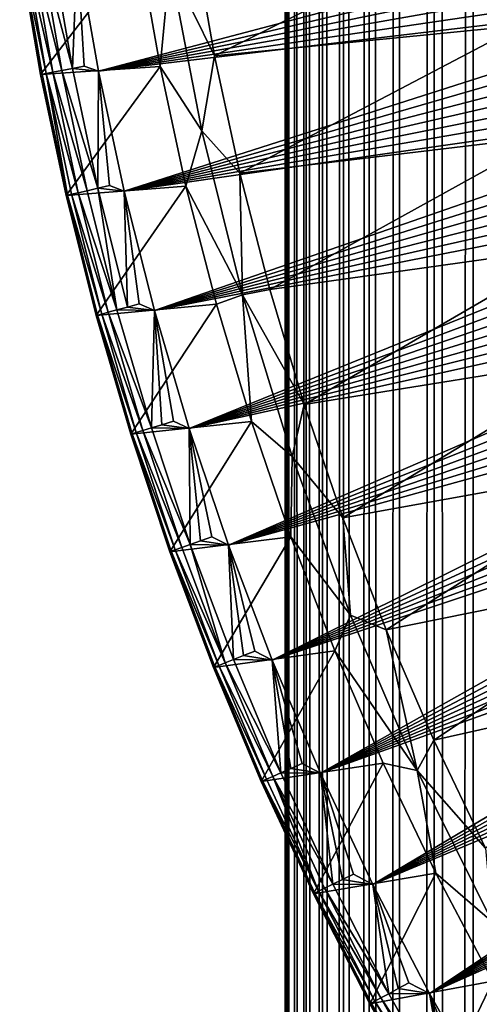
# Model space of a CAD drawing. Extents: x -310 to 68, y 7 to 1060.
# Drawn here: x -27 to -23, y 599 to 607 of the extents above; entities that cross this region are included whole.
import ezdxf

# ---------------------------------------------------------------- set-up
doc = ezdxf.new("R2010")
doc.units = 0
doc.header["$MEASUREMENT"] = 0

msp = doc.modelspace()

# ---------------------------------------------------------------- linework, layer by layer
for points in [[(-24.980234, 18.43268, -0.993913), (-25, 18.43268), (-25, 757)], [(-24.980234, 18.43268, -0.993913), (-25, 757), (-24.980234, 757, -0.993913)], [(-25, 18.43268), (-24.980234, 18.43268, 0.993913), (-24.980234, 757, 0.993913)], [(-25, 18.43268), (-24.980234, 757, 0.993913), (-25, 757)], [(-24.920971, 18.43268, -1.986254), (-24.980234, 757, -0.993913), (-24.920971, 757, -1.986254)], [(-24.920971, 18.43268, -1.986254), (-24.980234, 18.43268, -0.993913), (-24.980234, 757, -0.993913)], [(-24.920971, 18.43268, 1.986254), (-24.920971, 757, 1.986254), (-24.980234, 757, 0.993913)], [(-24.980234, 18.43268, 0.993913), (-24.920971, 18.43268, 1.986254), (-24.980234, 757, 0.993913)], [(-24.822302, 18.43268, -2.975455), (-24.920971, 757, -1.986254), (-24.822302, 757, -2.975455)], [(-24.822302, 18.43268, -2.975455), (-24.920971, 18.43268, -1.986254), (-24.920971, 757, -1.986254)], [(-24.920971, 18.43268, 1.986254), (-24.822302, 18.43268, 2.975455), (-24.822302, 757, 2.975455)], [(-24.920971, 18.43268, 1.986254), (-24.822302, 757, 2.975455), (-24.920971, 757, 1.986254)], [(-24.684383, 18.43268, -3.959951), (-24.822302, 757, -2.975455), (-24.684383, 757, -3.959951)], [(-24.684383, 18.43268, -3.959951), (-24.822302, 18.43268, -2.975455), (-24.822302, 757, -2.975455)], [(-24.822302, 18.43268, 2.975455), (-24.684383, 18.43268, 3.959951), (-24.684383, 757, 3.959951)], [(-24.822302, 18.43268, 2.975455), (-24.684383, 757, 3.959951), (-24.822302, 757, 2.975455)], [(-24.507435, 18.43268, -4.938185), (-24.684383, 757, -3.959951), (-24.507435, 757, -4.938185)], [(-24.507435, 18.43268, -4.938185), (-24.684383, 18.43268, -3.959951), (-24.684383, 757, -3.959951)], [(-24.684383, 18.43268, 3.959951), (-24.507435, 18.43268, 4.938185), (-24.507435, 757, 4.938185)], [(-24.684383, 18.43268, 3.959951), (-24.507435, 757, 4.938185), (-24.684383, 757, 3.959951)], [(-24.291733, 18.43268, -5.908611), (-24.507435, 757, -4.938185), (-24.291733, 757, -5.908611)], [(-24.291733, 18.43268, -5.908611), (-24.507435, 18.43268, -4.938185), (-24.507435, 757, -4.938185)], [(-24.507435, 18.43268, 4.938185), (-24.291733, 757, 5.908611), (-24.507435, 757, 4.938185)], [(-24.507435, 18.43268, 4.938185), (-24.291733, 18.43268, 5.908611), (-24.291733, 757, 5.908611)], [(-24.037622, 18.43268, -6.869694), (-24.291733, 757, -5.908611), (-24.037622, 757, -6.869694)], [(-24.037622, 18.43268, -6.869694), (-24.291733, 18.43268, -5.908611), (-24.291733, 757, -5.908611)], [(-24.291733, 18.43268, 5.908611), (-24.037622, 757, 6.869694), (-24.291733, 757, 5.908611)], [(-24.291733, 18.43268, 5.908611), (-24.037622, 18.43268, 6.869694), (-24.037622, 757, 6.869694)], [(-24.037622, 18.43268, -6.869694), (-24.037622, 757, -6.869694), (-23.745502, 757, -7.819915)], [(-23.745502, 18.43268, -7.819915), (-24.037622, 18.43268, -6.869694), (-23.745502, 757, -7.819915)], [(-24.037622, 18.43268, 6.869694), (-23.745502, 757, 7.819915), (-24.037622, 757, 6.869694)], [(-24.037622, 18.43268, 6.869694), (-23.745502, 18.43268, 7.819915), (-23.745502, 757, 7.819915)], [(-23.415838, 18.43268, -8.757771), (-23.745502, 757, -7.819915), (-23.415838, 757, -8.757771)], [(-23.415838, 18.43268, -8.757771), (-23.745502, 18.43268, -7.819915), (-23.745502, 757, -7.819915)], [(-23.745502, 18.43268, 7.819915), (-23.415838, 757, 8.757771), (-23.745502, 757, 7.819915)], [(-23.745502, 18.43268, 7.819915), (-23.415838, 18.43268, 8.757771), (-23.415838, 757, 8.757771)], [(-23.415838, 18.43268, -8.757771), (-23.415838, 757, -8.757771), (-23.049147, 757, -9.681779)], [(-23.049147, 18.43268, -9.681779), (-23.415838, 18.43268, -8.757771), (-23.049147, 757, -9.681779)], [(-23.415838, 18.43268, 8.757771), (-23.185719, 608.169556, 9.35), (-23.415838, 757, 8.757771)], [(-21.335148, 608.238342, 81.030739), (-26.750259, 607.875916, 80.86647), (-26.572701, 606.856201, 80.86647)], [(-21.335148, 608.238342, 81.030739), (-26.572701, 606.856201, 80.86647), (-21.308306, 608.089478, 81.030739)], [(-25.770077, 607.977478, 53.5), (-23.187742, 608.181824, 53.5), (-25.594757, 606.983154, 53.5)], [(-25.594757, 606.983154, 53.5), (-23.187742, 608.181824, 53.5), (-23.012709, 607.239197, 53.5)], [(-23.415838, 18.43268, 8.757771), (-23.049147, 18.43268, 9.681779), (-23.185719, 608.169556, 9.35)], [(-21.308306, 608.089478, 81.030739), (-26.572701, 606.856201, 80.86647), (-21.280424, 607.940857, 81.030739)], [(-26.231731, 607.905273, 50.849998), (-27.05899, 606.826538, 50.849998), (-27.235416, 607.852356, 50.849998)], [(-26.231731, 607.905273, 50.849998), (-26.053267, 606.893127, 50.849998), (-27.05899, 606.826538, 50.849998)], [(-21.280424, 607.940857, 81.030739), (-26.572701, 606.856201, 80.86647), (-21.251505, 607.792419, 81.030739)], [(-25.970346, 607.750549, 52.174999), (-26.053267, 606.893127, 50.849998), (-26.231731, 607.905273, 50.849998)], [(-25.970346, 607.750549, 52.174999), (-25.770077, 607.977478, 53.5), (-25.594757, 606.983154, 53.5)], [(-27.047201, 606.828796, 80.475662), (-27.223549, 607.854126, 80.475662), (-27.235416, 607.852356, 80.366753)], [(-27.047201, 606.828796, 80.475662), (-27.235416, 607.852356, 80.366753), (-27.05899, 606.826538, 80.366753)], [(-27.05899, 606.826538, 80.366753), (-27.235416, 607.852356, 50.849998), (-27.05899, 606.826538, 50.849998)], [(-27.05899, 606.826538, 80.366753), (-27.235416, 607.852356, 80.366753), (-27.235416, 607.852356, 50.849998)], [(-27.012396, 606.83551, 80.579338), (-27.188517, 607.859497, 80.579338), (-27.223549, 607.854126, 80.475662)], [(-27.012396, 606.83551, 80.579338), (-27.223549, 607.854126, 80.475662), (-27.047201, 606.828796, 80.475662)], [(-26.956245, 606.846252, 80.672806), (-27.132, 607.868103, 80.672806), (-27.188517, 607.859497, 80.579338)], [(-26.956245, 606.846252, 80.672806), (-27.188517, 607.859497, 80.579338), (-27.012396, 606.83551, 80.579338)], [(-26.881451, 606.860596, 80.751579), (-27.056715, 607.879578, 80.751579), (-27.132, 607.868103, 80.672806)], [(-26.881451, 606.860596, 80.751579), (-27.132, 607.868103, 80.672806), (-26.956245, 606.846252, 80.672806)], [(-26.791597, 606.877808, 80.811874), (-26.966276, 607.893372, 80.811874), (-27.056715, 607.879578, 80.751579)], [(-26.791597, 606.877808, 80.811874), (-27.056715, 607.879578, 80.751579), (-26.881451, 606.860596, 80.751579)], [(-26.791597, 606.877808, 80.811874), (-26.750259, 607.875916, 80.86647), (-26.966276, 607.893372, 80.811874)], [(-26.691006, 606.897034, 80.850792), (-26.750259, 607.875916, 80.86647), (-26.791597, 606.877808, 80.811874)], [(-26.691006, 606.897034, 80.850792), (-26.572701, 606.856201, 80.86647), (-26.750259, 607.875916, 80.86647)], [(-21.251505, 607.792419, 81.030739), (-26.572701, 606.856201, 80.86647), (-21.221546, 607.644165, 81.030739)], [(-25.970346, 607.750549, 52.174999), (-25.702274, 606.353516, 52.174999), (-26.053267, 606.893127, 50.849998)], [(-25.970346, 607.750549, 52.174999), (-25.594757, 606.983154, 53.5), (-25.702274, 606.353516, 52.174999)], [(-21.221546, 607.644165, 81.030739), (-26.572701, 606.856201, 80.86647), (-21.19055, 607.496155, 81.030739)], [(-21.19055, 607.496155, 81.030739), (-26.572701, 606.856201, 80.86647), (-26.356218, 605.844116, 80.86647)], [(-21.19055, 607.496155, 81.030739), (-26.356218, 605.844116, 80.86647), (-21.15852, 607.348328, 81.030739)], [(-21.15852, 607.348328, 81.030739), (-26.356218, 605.844116, 80.86647), (-21.125456, 607.200745, 81.030739)], [(-25.594757, 606.983154, 53.5), (-23.012709, 607.239197, 53.5), (-25.381018, 605.99646, 53.5)], [(-25.381018, 605.99646, 53.5), (-23.012709, 607.239197, 53.5), (-22.79937, 606.304504, 53.5)], [(-21.125456, 607.200745, 81.030739), (-26.356218, 605.844116, 80.86647), (-21.091362, 607.053406, 81.030739)], [(-21.091362, 607.053406, 81.030739), (-26.356218, 605.844116, 80.86647), (-21.056236, 606.906311, 81.030739)], [(-21.056236, 606.906311, 81.030739), (-26.356218, 605.844116, 80.86647), (-21.020082, 606.75946, 81.030739)], [(-25.702274, 606.353516, 52.174999), (-25.594757, 606.983154, 53.5), (-25.381018, 605.99646, 53.5)], [(-26.053267, 606.893127, 50.849998), (-26.843876, 605.808228, 50.849998), (-27.05899, 606.826538, 50.849998)], [(-26.832178, 605.810913, 80.475662), (-27.047201, 606.828796, 80.475662), (-27.05899, 606.826538, 80.366753)], [(-26.832178, 605.810913, 80.475662), (-27.05899, 606.826538, 80.366753), (-26.843876, 605.808228, 80.366753)], [(-26.843876, 605.808228, 80.366753), (-27.05899, 606.826538, 50.849998), (-26.843876, 605.808228, 50.849998)], [(-26.843876, 605.808228, 80.366753), (-27.05899, 606.826538, 80.366753), (-27.05899, 606.826538, 50.849998)], [(-26.832178, 605.810913, 80.475662), (-27.012396, 606.83551, 80.579338), (-27.047201, 606.828796, 80.475662)], [(-26.741949, 605.831787, 80.672806), (-26.956245, 606.846252, 80.672806), (-27.012396, 606.83551, 80.579338)], [(-26.797651, 605.818909, 80.579338), (-27.012396, 606.83551, 80.579338), (-26.832178, 605.810913, 80.475662)], [(-26.741949, 605.831787, 80.672806), (-27.012396, 606.83551, 80.579338), (-26.797651, 605.818909, 80.579338)], [(-26.667749, 605.848938, 80.751579), (-26.881451, 606.860596, 80.751579), (-26.956245, 606.846252, 80.672806)], [(-26.667749, 605.848938, 80.751579), (-26.956245, 606.846252, 80.672806), (-26.741949, 605.831787, 80.672806)], [(-26.578613, 605.869507, 80.811874), (-26.791597, 606.877808, 80.811874), (-26.881451, 606.860596, 80.751579)], [(-26.578613, 605.869507, 80.811874), (-26.881451, 606.860596, 80.751579), (-26.667749, 605.848938, 80.751579)], [(-26.053267, 606.893127, 50.849998), (-25.83569, 605.888672, 50.849998), (-26.843876, 605.808228, 50.849998)], [(-26.691006, 606.897034, 80.850792), (-26.791597, 606.877808, 80.811874), (-26.572701, 606.856201, 80.86647)], [(-26.578613, 605.869507, 80.811874), (-26.572701, 606.856201, 80.86647), (-26.791597, 606.877808, 80.811874)], [(-26.478821, 605.892578, 80.850792), (-26.572701, 606.856201, 80.86647), (-26.578613, 605.869507, 80.811874)], [(-26.478821, 605.892578, 80.850792), (-26.356218, 605.844116, 80.86647), (-26.572701, 606.856201, 80.86647)], [(-25.702274, 606.353516, 52.174999), (-25.83569, 605.888672, 50.849998), (-26.053267, 606.893127, 50.849998)], [(-21.020082, 606.75946, 81.030739), (-26.356218, 605.844116, 80.86647), (-20.982901, 606.612854, 81.030739)], [(-20.982901, 606.612854, 81.030739), (-26.356218, 605.844116, 80.86647), (-26.101126, 604.841003, 80.86647)], [(-20.982901, 606.612854, 81.030739), (-26.101126, 604.841003, 80.86647), (-20.944696, 606.466492, 81.030739)], [(-20.944696, 606.466492, 81.030739), (-26.101126, 604.841003, 80.86647), (-20.905468, 606.320435, 81.030739)], [(-25.702274, 606.353516, 52.174999), (-25.358957, 604.973022, 52.174999), (-25.83569, 605.888672, 50.849998)], [(-25.702274, 606.353516, 52.174999), (-25.381018, 605.99646, 53.5), (-25.358957, 604.973022, 52.174999)], [(-20.905468, 606.320435, 81.030739), (-26.101126, 604.841003, 80.86647), (-20.865219, 606.174683, 81.030739)], [(-25.381018, 605.99646, 53.5), (-22.79937, 606.304504, 53.5), (-25.129177, 605.018738, 53.5)], [(-25.129177, 605.018738, 53.5), (-22.79937, 606.304504, 53.5), (-22.548084, 605.379272, 53.5)], [(-20.865219, 606.174683, 81.030739), (-26.101126, 604.841003, 80.86647), (-20.82395, 606.029175, 81.030739)], [(-20.82395, 606.029175, 81.030739), (-26.101126, 604.841003, 80.86647), (-20.781666, 605.883972, 81.030739)], [(-25.358957, 604.973022, 52.174999), (-25.381018, 605.99646, 53.5), (-25.129177, 605.018738, 53.5)], [(-25.83569, 605.888672, 50.849998), (-26.590378, 604.798706, 50.849998), (-26.843876, 605.808228, 50.849998)], [(-26.489416, 604.826111, 80.672806), (-26.741949, 605.831787, 80.672806), (-26.797651, 605.818909, 80.579338)], [(-26.415918, 604.846069, 80.751579), (-26.667749, 605.848938, 80.751579), (-26.741949, 605.831787, 80.672806)], [(-26.415918, 604.846069, 80.751579), (-26.741949, 605.831787, 80.672806), (-26.489416, 604.826111, 80.672806)], [(-26.415918, 604.846069, 80.751579), (-26.578613, 605.869507, 80.811874), (-26.667749, 605.848938, 80.751579)], [(-25.83569, 605.888672, 50.849998), (-25.579329, 604.893433, 50.849998), (-26.590378, 604.798706, 50.849998)], [(-26.478821, 605.892578, 80.850792), (-26.578613, 605.869507, 80.811874), (-26.356218, 605.844116, 80.86647)], [(-26.327625, 604.869995, 80.811874), (-26.578613, 605.869507, 80.811874), (-26.415918, 604.846069, 80.751579)], [(-26.327625, 604.869995, 80.811874), (-26.356218, 605.844116, 80.86647), (-26.578613, 605.869507, 80.811874)], [(-26.228777, 604.896851, 80.850792), (-26.356218, 605.844116, 80.86647), (-26.327625, 604.869995, 80.811874)], [(-26.228777, 604.896851, 80.850792), (-26.101126, 604.841003, 80.86647), (-26.356218, 605.844116, 80.86647)], [(-20.781666, 605.883972, 81.030739), (-26.101126, 604.841003, 80.86647), (-25.8078, 603.84845, 80.86647)], [(-25.358957, 604.973022, 52.174999), (-25.579329, 604.893433, 50.849998), (-25.83569, 605.888672, 50.849998)], [(-20.781666, 605.883972, 81.030739), (-25.8078, 603.84845, 80.86647), (-20.738365, 605.739075, 81.030739)], [(-26.578793, 604.80188, 80.475662), (-26.832178, 605.810913, 80.475662), (-26.843876, 605.808228, 80.366753)], [(-26.578793, 604.80188, 80.475662), (-26.843876, 605.808228, 80.366753), (-26.590378, 604.798706, 80.366753)], [(-26.590378, 604.798706, 80.366753), (-26.843876, 605.808228, 50.849998), (-26.590378, 604.798706, 50.849998)], [(-26.590378, 604.798706, 80.366753), (-26.843876, 605.808228, 80.366753), (-26.843876, 605.808228, 50.849998)], [(-26.54459, 604.811157, 80.579338), (-26.797651, 605.818909, 80.579338), (-26.832178, 605.810913, 80.475662)], [(-26.54459, 604.811157, 80.579338), (-26.832178, 605.810913, 80.475662), (-26.578793, 604.80188, 80.475662)], [(-26.489416, 604.826111, 80.672806), (-26.797651, 605.818909, 80.579338), (-26.54459, 604.811157, 80.579338)], [(-20.738365, 605.739075, 81.030739), (-25.8078, 603.84845, 80.86647), (-20.694052, 605.594482, 81.030739)], [(-20.694052, 605.594482, 81.030739), (-25.8078, 603.84845, 80.86647), (-20.648729, 605.450195, 81.030739)], [(-20.648729, 605.450195, 81.030739), (-25.8078, 603.84845, 80.86647), (-20.602396, 605.306213, 81.030739)], [(-25.129177, 605.018738, 53.5), (-22.548084, 605.379272, 53.5), (-24.839615, 604.051514, 53.5)], [(-24.839615, 604.051514, 53.5), (-22.548084, 605.379272, 53.5), (-22.259272, 604.465088, 53.5)], [(-20.602396, 605.306213, 81.030739), (-25.8078, 603.84845, 80.86647), (-20.555059, 605.162598, 81.030739)], [(-20.555059, 605.162598, 81.030739), (-25.8078, 603.84845, 80.86647), (-20.506716, 605.019287, 81.030739)], [(-20.506716, 605.019287, 81.030739), (-25.8078, 603.84845, 80.86647), (-25.476673, 602.867859, 80.86647)], [(-20.506716, 605.019287, 81.030739), (-25.476673, 602.867859, 80.86647), (-20.457373, 604.876343, 81.030739)], [(-25.358957, 604.973022, 52.174999), (-25.129177, 605.018738, 53.5), (-24.839615, 604.051514, 53.5)], [(-25.358957, 604.973022, 52.174999), (-25.284569, 603.908875, 50.849998), (-25.579329, 604.893433, 50.849998)], [(-25.358957, 604.973022, 52.174999), (-24.839615, 604.051514, 53.5), (-24.941406, 603.613098, 52.174999)], [(-25.358957, 604.973022, 52.174999), (-24.941406, 603.613098, 52.174999), (-25.284569, 603.908875, 50.849998)], [(-25.579329, 604.893433, 50.849998), (-26.298862, 603.799561, 50.849998), (-26.590378, 604.798706, 50.849998)], [(-26.126318, 603.853455, 80.751579), (-26.415918, 604.846069, 80.751579), (-26.489416, 604.826111, 80.672806)], [(-26.327625, 604.869995, 80.811874), (-26.415918, 604.846069, 80.751579), (-26.101126, 604.841003, 80.86647)], [(-26.126318, 603.853455, 80.751579), (-26.101126, 604.841003, 80.86647), (-26.415918, 604.846069, 80.751579)], [(-26.228777, 604.896851, 80.850792), (-26.327625, 604.869995, 80.811874), (-26.101126, 604.841003, 80.86647)], [(-25.579329, 604.893433, 50.849998), (-25.284569, 603.908875, 50.849998), (-26.298862, 603.799561, 50.849998)], [(-26.038994, 603.880737, 80.811874), (-26.101126, 604.841003, 80.86647), (-26.126318, 603.853455, 80.751579)], [(-25.941233, 603.911255, 80.850792), (-26.101126, 604.841003, 80.86647), (-26.038994, 603.880737, 80.811874)], [(-25.941233, 603.911255, 80.850792), (-25.8078, 603.84845, 80.86647), (-26.101126, 604.841003, 80.86647)], [(-20.457373, 604.876343, 81.030739), (-25.476673, 602.867859, 80.86647), (-20.40703, 604.733704, 81.030739)], [(-26.287403, 603.803162, 80.475662), (-26.578793, 604.80188, 80.475662), (-26.590378, 604.798706, 80.366753)], [(-26.287403, 603.803162, 80.475662), (-26.590378, 604.798706, 80.366753), (-26.298862, 603.799561, 80.366753)], [(-26.298862, 603.799561, 80.366753), (-26.590378, 604.798706, 50.849998), (-26.298862, 603.799561, 50.849998)], [(-26.298862, 603.799561, 80.366753), (-26.590378, 604.798706, 80.366753), (-26.590378, 604.798706, 50.849998)], [(-26.253578, 603.813721, 80.579338), (-26.54459, 604.811157, 80.579338), (-26.578793, 604.80188, 80.475662)], [(-26.253578, 603.813721, 80.579338), (-26.578793, 604.80188, 80.475662), (-26.287403, 603.803162, 80.475662)], [(-26.199009, 603.83075, 80.672806), (-26.489416, 604.826111, 80.672806), (-26.54459, 604.811157, 80.579338)], [(-26.199009, 603.83075, 80.672806), (-26.54459, 604.811157, 80.579338), (-26.253578, 603.813721, 80.579338)], [(-26.126318, 603.853455, 80.751579), (-26.489416, 604.826111, 80.672806), (-26.199009, 603.83075, 80.672806)], [(-20.40703, 604.733704, 81.030739), (-25.476673, 602.867859, 80.86647), (-20.355692, 604.591431, 81.030739)], [(-20.355692, 604.591431, 81.030739), (-25.476673, 602.867859, 80.86647), (-20.303358, 604.449585, 81.030739)], [(-20.303358, 604.449585, 81.030739), (-25.476673, 602.867859, 80.86647), (-20.250032, 604.308044, 81.030739)], [(-24.839615, 604.051514, 53.5), (-22.259272, 604.465088, 53.5), (-24.512768, 603.096252, 53.5)], [(-24.512768, 603.096252, 53.5), (-22.259272, 604.465088, 53.5), (-21.933409, 603.563416, 53.5)], [(-20.250032, 604.308044, 81.030739), (-25.476673, 602.867859, 80.86647), (-25.108227, 601.900635, 80.86647)], [(-20.250032, 604.308044, 81.030739), (-25.108227, 601.900635, 80.86647), (-20.195719, 604.16687, 81.030739)], [(-20.195719, 604.16687, 81.030739), (-25.108227, 601.900635, 80.86647), (-20.140419, 604.026123, 81.030739)], [(-20.140419, 604.026123, 81.030739), (-25.108227, 601.900635, 80.86647), (-20.084137, 603.885742, 81.030739)], [(-24.941406, 603.613098, 52.174999), (-24.839615, 604.051514, 53.5), (-24.512768, 603.096252, 53.5)], [(-25.284569, 603.908875, 50.849998), (-25.969744, 602.812134, 50.849998), (-26.298862, 603.799561, 50.849998)], [(-25.799364, 602.872559, 80.751579), (-26.126318, 603.853455, 80.751579), (-26.199009, 603.83075, 80.672806)], [(-26.038994, 603.880737, 80.811874), (-26.126318, 603.853455, 80.751579), (-25.8078, 603.84845, 80.86647)], [(-25.799364, 602.872559, 80.751579), (-25.8078, 603.84845, 80.86647), (-26.126318, 603.853455, 80.751579)], [(-25.941233, 603.911255, 80.850792), (-26.038994, 603.880737, 80.811874), (-25.8078, 603.84845, 80.86647)], [(-25.284569, 603.908875, 50.849998), (-24.951855, 602.936462, 50.849998), (-25.969744, 602.812134, 50.849998)], [(-25.713135, 602.903076, 80.811874), (-25.8078, 603.84845, 80.86647), (-25.799364, 602.872559, 80.751579)], [(-25.6166, 602.937317, 80.850792), (-25.476673, 602.867859, 80.86647), (-25.8078, 603.84845, 80.86647)], [(-25.6166, 602.937317, 80.850792), (-25.8078, 603.84845, 80.86647), (-25.713135, 602.903076, 80.811874)], [(-24.941406, 603.613098, 52.174999), (-24.951855, 602.936462, 50.849998), (-25.284569, 603.908875, 50.849998)], [(-20.084137, 603.885742, 81.030739), (-25.108227, 601.900635, 80.86647), (-20.026873, 603.745789, 81.030739)], [(-25.958429, 602.816162, 80.475662), (-26.287403, 603.803162, 80.475662), (-26.298862, 603.799561, 80.366753)], [(-25.958429, 602.816162, 80.475662), (-26.298862, 603.799561, 80.366753), (-25.969744, 602.812134, 80.366753)], [(-25.969744, 602.812134, 80.366753), (-26.298862, 603.799561, 50.849998), (-25.969744, 602.812134, 50.849998)], [(-25.969744, 602.812134, 80.366753), (-26.298862, 603.799561, 80.366753), (-26.298862, 603.799561, 50.849998)], [(-25.925028, 602.828003, 80.579338), (-26.253578, 603.813721, 80.579338), (-26.287403, 603.803162, 80.475662)], [(-25.925028, 602.828003, 80.579338), (-26.287403, 603.803162, 80.475662), (-25.958429, 602.816162, 80.475662)], [(-25.871143, 602.847107, 80.672806), (-26.199009, 603.83075, 80.672806), (-26.253578, 603.813721, 80.579338)], [(-25.871143, 602.847107, 80.672806), (-26.253578, 603.813721, 80.579338), (-25.925028, 602.828003, 80.579338)], [(-25.799364, 602.872559, 80.751579), (-26.199009, 603.83075, 80.672806), (-25.871143, 602.847107, 80.672806)], [(-20.026873, 603.745789, 81.030739), (-25.108227, 601.900635, 80.86647), (-19.96863, 603.606201, 81.030739)], [(-19.96863, 603.606201, 81.030739), (-25.108227, 601.900635, 80.86647), (-24.703005, 600.948242, 80.86647)], [(-24.941406, 603.613098, 52.174999), (-24.450844, 602.277832, 52.174999), (-24.951855, 602.936462, 50.849998)], [(-24.941406, 603.613098, 52.174999), (-24.512768, 603.096252, 53.5), (-24.450844, 602.277832, 52.174999)], [(-19.96863, 603.606201, 81.030739), (-24.703005, 600.948242, 80.86647), (-19.909412, 603.467041, 81.030739)], [(-24.512768, 603.096252, 53.5), (-21.933409, 603.563416, 53.5), (-24.149126, 602.154419, 53.5)], [(-24.149126, 602.154419, 53.5), (-21.933409, 603.563416, 53.5), (-21.571039, 602.675842, 53.5)], [(-19.909412, 603.467041, 81.030739), (-24.703005, 600.948242, 80.86647), (-19.849222, 603.328308, 81.030739)], [(-19.849222, 603.328308, 81.030739), (-24.703005, 600.948242, 80.86647), (-19.788063, 603.190002, 81.030739)], [(-19.788063, 603.190002, 81.030739), (-24.703005, 600.948242, 80.86647), (-19.725939, 603.052063, 81.030739)], [(-24.450844, 602.277832, 52.174999), (-24.512768, 603.096252, 53.5), (-24.149126, 602.154419, 53.5)], [(-19.725939, 603.052063, 81.030739), (-24.703005, 600.948242, 80.86647), (-19.662849, 602.914612, 81.030739)], [(-24.951855, 602.936462, 50.849998), (-25.603497, 601.837891, 50.849998), (-25.969744, 602.812134, 50.849998)], [(-25.6166, 602.937317, 80.850792), (-25.713135, 602.903076, 80.811874), (-25.476673, 602.867859, 80.86647)], [(-24.951855, 602.936462, 50.849998), (-24.581686, 601.977722, 50.849998), (-25.603497, 601.837891, 50.849998)], [(-24.450844, 602.277832, 52.174999), (-24.581686, 601.977722, 50.849998), (-24.951855, 602.936462, 50.849998)], [(-25.506289, 601.876526, 80.672806), (-25.871143, 602.847107, 80.672806), (-25.925028, 602.828003, 80.579338)], [(-25.506289, 601.876526, 80.672806), (-25.799364, 602.872559, 80.751579), (-25.871143, 602.847107, 80.672806)], [(-25.713135, 602.903076, 80.811874), (-25.799364, 602.872559, 80.751579), (-25.476673, 602.867859, 80.86647)], [(-25.435524, 601.904663, 80.751579), (-25.476673, 602.867859, 80.86647), (-25.799364, 602.872559, 80.751579)], [(-25.435524, 601.904663, 80.751579), (-25.799364, 602.872559, 80.751579), (-25.506289, 601.876526, 80.672806)], [(-25.350513, 601.938477, 80.811874), (-25.476673, 602.867859, 80.86647), (-25.435524, 601.904663, 80.751579)], [(-25.255342, 601.976318, 80.850792), (-25.108227, 601.900635, 80.86647), (-25.476673, 602.867859, 80.86647)], [(-25.255342, 601.976318, 80.850792), (-25.476673, 602.867859, 80.86647), (-25.350513, 601.938477, 80.811874)], [(-19.662849, 602.914612, 81.030739), (-24.703005, 600.948242, 80.86647), (-19.598801, 602.777649, 81.030739)], [(-25.958429, 602.816162, 80.475662), (-25.969744, 602.812134, 80.366753), (-25.603497, 601.837891, 80.366753)], [(-25.603497, 601.837891, 80.366753), (-25.969744, 602.812134, 50.849998), (-25.603497, 601.837891, 50.849998)], [(-25.603497, 601.837891, 80.366753), (-25.969744, 602.812134, 80.366753), (-25.969744, 602.812134, 50.849998)], [(-25.559412, 601.855408, 80.579338), (-25.925028, 602.828003, 80.579338), (-25.958429, 602.816162, 80.475662)], [(-25.592342, 601.842285, 80.475662), (-25.958429, 602.816162, 80.475662), (-25.603497, 601.837891, 80.366753)], [(-25.559412, 601.855408, 80.579338), (-25.958429, 602.816162, 80.475662), (-25.592342, 601.842285, 80.475662)], [(-25.506289, 601.876526, 80.672806), (-25.925028, 602.828003, 80.579338), (-25.559412, 601.855408, 80.579338)], [(-19.598801, 602.777649, 81.030739), (-24.703005, 600.948242, 80.86647), (-24.261602, 600.012085, 80.86647)], [(-19.598801, 602.777649, 81.030739), (-24.261602, 600.012085, 80.86647), (-19.533796, 602.641052, 81.030739)], [(-19.533796, 602.641052, 81.030739), (-24.261602, 600.012085, 80.86647), (-19.467836, 602.505005, 81.030739)], [(-24.149126, 602.154419, 53.5), (-21.571039, 602.675842, 53.5), (-23.749235, 601.227356, 53.5)], [(-23.749235, 601.227356, 53.5), (-21.571039, 602.675842, 53.5), (-21.172768, 601.803711, 53.5)], [(-19.467836, 602.505005, 81.030739), (-24.261602, 600.012085, 80.86647), (-19.400927, 602.369324, 81.030739)], [(-19.400927, 602.369324, 81.030739), (-24.261602, 600.012085, 80.86647), (-19.333069, 602.234192, 81.030739)], [(-24.450844, 602.277832, 52.174999), (-23.888708, 600.971069, 52.174999), (-24.581686, 601.977722, 50.849998)], [(-24.450844, 602.277832, 52.174999), (-24.149126, 602.154419, 53.5), (-23.888708, 600.971069, 52.174999)], [(-19.333069, 602.234192, 81.030739), (-24.261602, 600.012085, 80.86647), (-19.264267, 602.099487, 81.030739)], [(-23.888708, 600.971069, 52.174999), (-24.149126, 602.154419, 53.5), (-23.749235, 601.227356, 53.5)], [(-19.264267, 602.099487, 81.030739), (-24.261602, 600.012085, 80.86647), (-23.784664, 599.093506, 80.86647)], [(-19.264267, 602.099487, 81.030739), (-23.784664, 599.093506, 80.86647), (-19.194525, 601.965332, 81.030739)], [(-24.581686, 601.977722, 50.849998), (-25.200645, 600.878174, 50.849998), (-25.603497, 601.837891, 50.849998)], [(-25.350513, 601.938477, 80.811874), (-25.435524, 601.904663, 80.751579), (-25.108227, 601.900635, 80.86647)], [(-25.255342, 601.976318, 80.850792), (-25.350513, 601.938477, 80.811874), (-25.108227, 601.900635, 80.86647)], [(-24.581686, 601.977722, 50.849998), (-24.174618, 601.033997, 50.849998), (-25.200645, 600.878174, 50.849998)], [(-23.888708, 600.971069, 52.174999), (-24.174618, 601.033997, 50.849998), (-24.581686, 601.977722, 50.849998)], [(-19.194525, 601.965332, 81.030739), (-23.784664, 599.093506, 80.86647), (-19.123846, 601.831604, 81.030739)], [(-25.157255, 600.897339, 80.579338), (-25.559412, 601.855408, 80.579338), (-25.592342, 601.842285, 80.475662)], [(-25.104969, 600.920471, 80.672806), (-25.506289, 601.876526, 80.672806), (-25.559412, 601.855408, 80.579338)], [(-25.104969, 600.920471, 80.672806), (-25.559412, 601.855408, 80.579338), (-25.157255, 600.897339, 80.579338)], [(-25.03532, 600.951294, 80.751579), (-25.435524, 601.904663, 80.751579), (-25.506289, 601.876526, 80.672806)], [(-25.03532, 600.951294, 80.751579), (-25.506289, 601.876526, 80.672806), (-25.104969, 600.920471, 80.672806)], [(-25.03532, 600.951294, 80.751579), (-25.108227, 601.900635, 80.86647), (-25.435524, 601.904663, 80.751579)], [(-24.951651, 600.988281, 80.811874), (-25.108227, 601.900635, 80.86647), (-25.03532, 600.951294, 80.751579)], [(-24.857979, 601.029724, 80.850792), (-25.108227, 601.900635, 80.86647), (-24.951651, 600.988281, 80.811874)], [(-24.857979, 601.029724, 80.850792), (-24.703005, 600.948242, 80.86647), (-25.108227, 601.900635, 80.86647)], [(-25.189665, 600.883057, 80.475662), (-25.592342, 601.842285, 80.475662), (-25.603497, 601.837891, 80.366753)], [(-25.189665, 600.883057, 80.475662), (-25.603497, 601.837891, 80.366753), (-25.200645, 600.878174, 80.366753)], [(-25.200645, 600.878174, 80.366753), (-25.603497, 601.837891, 50.849998), (-25.200645, 600.878174, 50.849998)], [(-25.200645, 600.878174, 80.366753), (-25.603497, 601.837891, 80.366753), (-25.603497, 601.837891, 50.849998)], [(-25.157255, 600.897339, 80.579338), (-25.592342, 601.842285, 80.475662), (-25.189665, 600.883057, 80.475662)], [(-19.123846, 601.831604, 81.030739), (-23.784664, 599.093506, 80.86647), (-19.052233, 601.698425, 81.030739)], [(-23.749235, 601.227356, 53.5), (-21.172768, 601.803711, 53.5), (-23.3137, 600.316528, 53.5)], [(-19.052233, 601.698425, 81.030739), (-23.784664, 599.093506, 80.86647), (-18.979689, 601.565674, 81.030739)], [(-18.979689, 601.565674, 81.030739), (-23.784664, 599.093506, 80.86647), (-18.906219, 601.433533, 81.030739)], [(-18.906219, 601.433533, 81.030739), (-23.784664, 599.093506, 80.86647), (-18.831825, 601.301819, 81.030739)], [(-18.831825, 601.301819, 81.030739), (-23.784664, 599.093506, 80.86647), (-23.272894, 598.193848, 80.86647)], [(-23.888708, 600.971069, 52.174999), (-23.749235, 601.227356, 53.5), (-23.3137, 600.316528, 53.5)], [(-24.174618, 601.033997, 50.849998), (-24.761765, 599.934387, 50.849998), (-25.200645, 600.878174, 50.849998)], [(-24.857979, 601.029724, 80.850792), (-24.951651, 600.988281, 80.811874), (-24.703005, 600.948242, 80.86647)], [(-24.174618, 601.033997, 50.849998), (-23.731264, 600.106812, 50.849998), (-24.761765, 599.934387, 50.849998)], [(-23.888708, 600.971069, 52.174999), (-23.731264, 600.106812, 50.849998), (-24.174618, 601.033997, 50.849998)], [(-24.599323, 600.013733, 80.751579), (-25.03532, 600.951294, 80.751579), (-25.104969, 600.920471, 80.672806)], [(-24.951651, 600.988281, 80.811874), (-25.03532, 600.951294, 80.751579), (-24.703005, 600.948242, 80.86647)], [(-24.599323, 600.013733, 80.751579), (-24.703005, 600.948242, 80.86647), (-25.03532, 600.951294, 80.751579)], [(-24.517115, 600.053833, 80.811874), (-24.703005, 600.948242, 80.86647), (-24.599323, 600.013733, 80.751579)], [(-24.425077, 600.098816, 80.850792), (-24.703005, 600.948242, 80.86647), (-24.517115, 600.053833, 80.811874)], [(-24.425077, 600.098816, 80.850792), (-24.261602, 600.012085, 80.86647), (-24.703005, 600.948242, 80.86647)], [(-23.888708, 600.971069, 52.174999), (-23.256651, 599.696594, 52.174999), (-23.731264, 600.106812, 50.849998)], [(-23.888708, 600.971069, 52.174999), (-23.3137, 600.316528, 53.5), (-23.256651, 599.696594, 52.174999)], [(-24.750977, 599.939636, 80.475662), (-25.189665, 600.883057, 80.475662), (-25.200645, 600.878174, 80.366753)], [(-24.750977, 599.939636, 80.475662), (-25.200645, 600.878174, 80.366753), (-24.761765, 599.934387, 80.366753)], [(-24.761765, 599.934387, 80.366753), (-25.200645, 600.878174, 50.849998), (-24.761765, 599.934387, 50.849998)], [(-24.761765, 599.934387, 80.366753), (-25.200645, 600.878174, 80.366753), (-25.200645, 600.878174, 50.849998)], [(-24.719131, 599.9552, 80.579338), (-25.157255, 600.897339, 80.579338), (-25.189665, 600.883057, 80.475662)], [(-24.719131, 599.9552, 80.579338), (-25.189665, 600.883057, 80.475662), (-24.750977, 599.939636, 80.475662)], [(-24.719131, 599.9552, 80.579338), (-25.104969, 600.920471, 80.672806), (-25.157255, 600.897339, 80.579338)], [(-24.667759, 599.980286, 80.672806), (-25.104969, 600.920471, 80.672806), (-24.719131, 599.9552, 80.579338)], [(-24.599323, 600.013733, 80.751579), (-25.104969, 600.920471, 80.672806), (-24.667759, 599.980286, 80.672806)], [(-23.731264, 600.106812, 50.849998), (-24.287485, 599.007935, 50.849998), (-24.761765, 599.934387, 50.849998)], [(-24.517115, 600.053833, 80.811874), (-24.599323, 600.013733, 80.751579), (-24.261602, 600.012085, 80.86647)], [(-24.425077, 600.098816, 80.850792), (-24.517115, 600.053833, 80.811874), (-24.261602, 600.012085, 80.86647)], [(-23.731264, 600.106812, 50.849998), (-23.252293, 599.19751, 50.849998), (-24.287485, 599.007935, 50.849998)], [(-23.256651, 599.696594, 52.174999), (-23.252293, 599.19751, 50.849998), (-23.731264, 600.106812, 50.849998)], [(-24.24567, 599.030334, 80.579338), (-24.719131, 599.9552, 80.579338), (-24.750977, 599.939636, 80.475662)], [(-24.195282, 599.057312, 80.672806), (-24.667759, 599.980286, 80.672806), (-24.719131, 599.9552, 80.579338)], [(-24.195282, 599.057312, 80.672806), (-24.719131, 599.9552, 80.579338), (-24.24567, 599.030334, 80.579338)], [(-24.128162, 599.093323, 80.751579), (-24.599323, 600.013733, 80.751579), (-24.667759, 599.980286, 80.672806)], [(-24.128162, 599.093323, 80.751579), (-24.667759, 599.980286, 80.672806), (-24.195282, 599.057312, 80.672806)], [(-24.128162, 599.093323, 80.751579), (-24.261602, 600.012085, 80.86647), (-24.599323, 600.013733, 80.751579)], [(-24.047529, 599.136536, 80.811874), (-24.261602, 600.012085, 80.86647), (-24.128162, 599.093323, 80.751579)], [(-23.95726, 599.184937, 80.850792), (-23.784664, 599.093506, 80.86647), (-24.261602, 600.012085, 80.86647)], [(-23.95726, 599.184937, 80.850792), (-24.261602, 600.012085, 80.86647), (-24.047529, 599.136536, 80.811874)], [(-24.276903, 599.013611, 80.475662), (-24.750977, 599.939636, 80.475662), (-24.761765, 599.934387, 80.366753)], [(-24.276903, 599.013611, 80.475662), (-24.761765, 599.934387, 80.366753), (-24.287485, 599.007935, 80.366753)], [(-24.287485, 599.007935, 80.366753), (-24.761765, 599.934387, 50.849998), (-24.287485, 599.007935, 50.849998)], [(-24.287485, 599.007935, 80.366753), (-24.761765, 599.934387, 80.366753), (-24.761765, 599.934387, 50.849998)], [(-24.24567, 599.030334, 80.579338), (-24.750977, 599.939636, 80.475662), (-24.276903, 599.013611, 80.475662)], [(-23.252293, 599.19751, 50.849998), (-23.778484, 598.100037, 50.849998), (-24.287485, 599.007935, 50.849998)], [(-24.047529, 599.136536, 80.811874), (-24.128162, 599.093323, 80.751579), (-23.784664, 599.093506, 80.86647)], [(-23.95726, 599.184937, 80.850792), (-24.047529, 599.136536, 80.811874), (-23.784664, 599.093506, 80.86647)], [(-23.252293, 599.19751, 50.849998), (-22.738422, 598.307495, 50.849998), (-23.778484, 598.100037, 50.849998)], [(-23.688219, 598.152893, 80.672806), (-24.195282, 599.057312, 80.672806), (-24.24567, 599.030334, 80.579338)], [(-23.622507, 598.191406, 80.751579), (-24.128162, 599.093323, 80.751579), (-24.195282, 599.057312, 80.672806)], [(-23.622507, 598.191406, 80.751579), (-24.195282, 599.057312, 80.672806), (-23.688219, 598.152893, 80.672806)], [(-23.622507, 598.191406, 80.751579), (-23.784664, 599.093506, 80.86647), (-24.128162, 599.093323, 80.751579)], [(-23.54357, 598.237671, 80.811874), (-23.784664, 599.093506, 80.86647), (-23.622507, 598.191406, 80.751579)], [(-23.455194, 598.289429, 80.850792), (-23.272894, 598.193848, 80.86647), (-23.784664, 599.093506, 80.86647)], [(-23.455194, 598.289429, 80.850792), (-23.784664, 599.093506, 80.86647), (-23.54357, 598.237671, 80.811874)], [(-24.276903, 599.013611, 80.475662), (-24.287485, 599.007935, 80.366753), (-23.778484, 598.100037, 80.366753)], [(-23.778484, 598.100037, 80.366753), (-24.287485, 599.007935, 50.849998), (-23.778484, 598.100037, 50.849998)], [(-23.778484, 598.100037, 80.366753), (-24.287485, 599.007935, 80.366753), (-24.287485, 599.007935, 50.849998)], [(-23.737549, 598.124023, 80.579338), (-24.24567, 599.030334, 80.579338), (-24.276903, 599.013611, 80.475662)], [(-23.768126, 598.106079, 80.475662), (-24.276903, 599.013611, 80.475662), (-23.778484, 598.100037, 80.366753)], [(-23.737549, 598.124023, 80.579338), (-24.276903, 599.013611, 80.475662), (-23.768126, 598.106079, 80.475662)], [(-23.688219, 598.152893, 80.672806), (-24.24567, 599.030334, 80.579338), (-23.737549, 598.124023, 80.579338)]]:
    msp.add_3dface(points)

doc.saveas('drawing.dxf')
